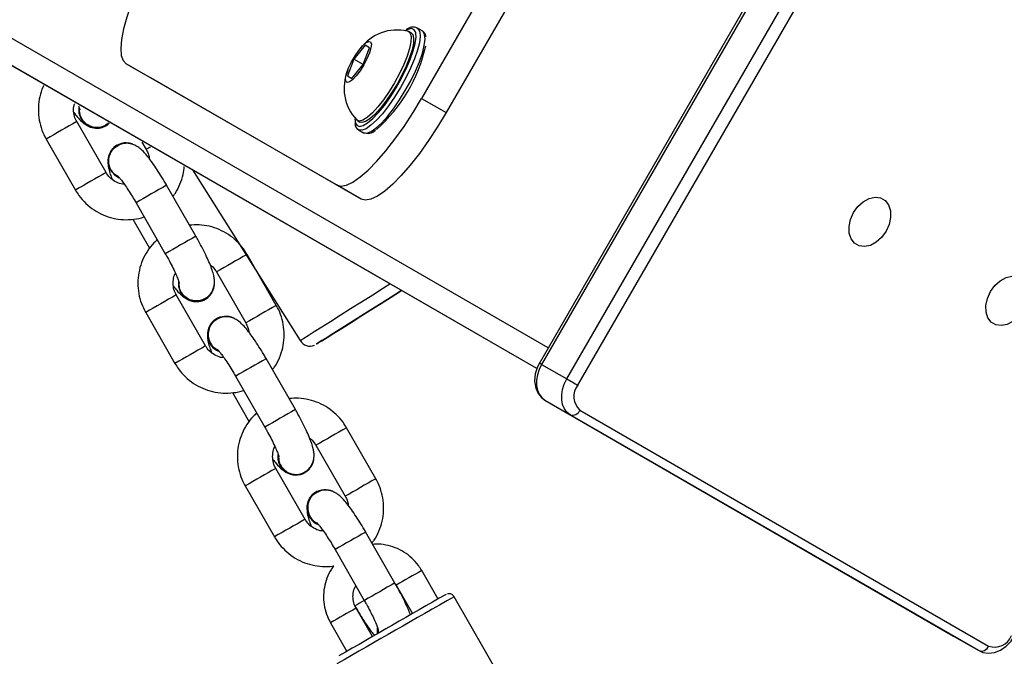
# Model space of a CAD drawing. Units: millimetres. Extents: x 1399 to 2477, y 3266 to 4317.
# Drawn here: x 1878 to 1895, y 3864 to 3875 of the extents above; entities that cross this region are included whole.
import ezdxf

# ---------------------------------------------------------------- set-up
doc = ezdxf.new("R2010")
doc.units = ezdxf.units.MM
doc.header["$LTSCALE"] = 200
doc.header["$PDSIZE"] = -1
doc.layers.add('strefa', color=6, linetype='Continuous')
doc.dimstyles.new('ISO-25', dxfattribs={"dimtxt": 2.5, "dimasz": 2.5, "dimexe": 1.25, "dimexo": 0.625, "dimtad": 1, "dimtxsty": 'Standard', "dimcen": 2.5, "dimadec": 0, "dimazin": 0, "dimtfac": 1, "dimtmove": 0, "dimatfit": 3, "dimfxl": 1, "dimarcsym": 0})

# ---------------------------------------------------------------- blocks, each defined once
blk = doc.blocks.new('*D4')
at = {"layer": 'Defpoints', "color": 0}
for p in [(1617.484, 4204.903), (1420.075, 3266.165), (1966.491, 3266.165)]:
    blk.add_point(p, dxfattribs=at)
at = {"layer": 'strefa', "color": 0, "lineweight": -2}
for p, q in [((1597.484, 4204.903), (1400.075, 4204.903)), ((1420.075, 4189.903), (1420.075, 3281.165)), ((1946.491, 3266.165), (1400.075, 3266.165))]:
    blk.add_line(p, q, dxfattribs=at)
at = {"layer": 'strefa', "color": 0}
for points in [[(1422.575, 4189.903), (1417.575, 4189.903), (1420.075, 4204.903)], [(1417.575, 3281.165), (1422.575, 3281.165), (1420.075, 3266.165)]]:
    blk.add_solid(points, dxfattribs=at)
at = {"layer": 'strefa', "color": 0, "insert": (1405.075, 3735.534), "char_height": 10, "attachment_point": 5, "rotation": 90}
blk.add_mtext('939', dxfattribs=at)
blk = doc.blocks.new('*D11')
at = {"layer": 'Defpoints', "color": 0}
for p in [(1504.876, 4040.869), (1609.577, 4040.869), (1964.927, 3416.165)]:
    blk.add_point(p, dxfattribs=at)
at = {"layer": 'strefa', "color": 0, "lineweight": -2}
for p, q in [((1589.577, 4040.869), (1484.876, 4040.869)), ((1504.876, 3431.165), (1504.876, 4025.869)), ((1944.927, 3416.165), (1484.876, 3416.165))]:
    blk.add_line(p, q, dxfattribs=at)
at = {"layer": 'strefa', "color": 0}
for points in [[(1507.376, 4025.869), (1502.376, 4025.869), (1504.876, 4040.869)], [(1502.376, 3431.165), (1507.376, 3431.165), (1504.876, 3416.165)]]:
    blk.add_solid(points, dxfattribs=at)
at = {"layer": 'strefa', "color": 0, "insert": (1489.876, 3718.464), "char_height": 10, "attachment_point": 5, "rotation": 90}
blk.add_mtext('625', dxfattribs=at)

msp = doc.modelspace()

# ---------------------------------------------------------------- linework, layer by layer
at = {"color": 8, "linetype": 'Continuous', "lineweight": 25}
for p, q in [((1886.859, 3868.858), (1836.486, 3897.916)), ((1887.05, 3869.21), (1838.173, 3897.406)), ((1887.05, 3869.21), (1838.173, 3897.406)), ((1884.799, 3874.556), (1884.796, 3874.572)), ((1881.733, 3868.728), (1881.731, 3868.726)), ((1882.231, 3867.86), (1882.229, 3867.859)), ((1883.426, 3865.777), (1883.424, 3865.776)), ((1883.924, 3864.91), (1883.921, 3864.909))]:
    msp.add_line(p, q, dxfattribs=at)
at = {"color": 7, "linetype": 'Continuous', "lineweight": 25}
for p, q in [((1886.858, 3868.855), (1844.32, 3893.394)), ((1886.858, 3868.855), (1844.323, 3893.392)), ((1891.8, 3877.437), (1886.9, 3868.95)), ((1891.838, 3877.416), (1886.938, 3868.928)), ((1887.367, 3868.681), (1892.267, 3877.168)), ((1892.45, 3877.062), (1887.55, 3868.575)), ((1886.896, 3876.918), (1884.896, 3873.454)), ((1887.315, 3876.677), (1885.315, 3873.213)), ((1884.907, 3874.602), (1884.824, 3874.651)), ((1884.917, 3874.596), (1884.907, 3874.602)), ((1884.719, 3874.567), (1884.678, 3874.591)), ((1884.971, 3874.501), (1884.97, 3874.512)), ((1883.933, 3874.357), (1883.744, 3874.119)), ((1883.899, 3874.03), (1884.01, 3874.312)), ((1884.01, 3874.312), (1883.933, 3874.357)), ((1884.01, 3874.312), (1883.933, 3874.357)), ((1883.744, 3874.119), (1883.633, 3873.837)), ((1883.899, 3874.03), (1883.744, 3874.119)), ((1883.449, 3871.98), (1879.872, 3874.044)), ((1879.872, 3874.044), (1880.291, 3873.802)), ((1883.71, 3873.792), (1883.899, 3874.03)), ((1883.868, 3871.739), (1880.291, 3873.802)), ((1883.633, 3873.837), (1883.71, 3873.792)), ((1884.896, 3873.454), (1885.315, 3873.213)), ((1883.762, 3873.104), (1883.764, 3873.068)), ((1879.527, 3872.191), (1879.03, 3873.059)), ((1879.5, 3872.988), (1879.521, 3872.996)), ((1879.523, 3872.997), (1879.571, 3873.036)), ((1879.526, 3872.987), (1879.529, 3872.988)), ((1883.803, 3873.075), (1883.844, 3873.051)), ((1878.509, 3872.76), (1879.007, 3871.893)), ((1883.824, 3872.919), (1883.907, 3872.87)), ((1879.717, 3872.645), (1879.677, 3872.612)), ((1879.713, 3872.656), (1879.711, 3872.654)), ((1880.138, 3872.71), (1880.21, 3872.583)), ((1880.999, 3872.235), (1882.828, 3869.332)), ((1881.056, 3871.108), (1880.558, 3871.976)), ((1883.868, 3871.739), (1883.449, 3871.98)), ((1880.038, 3871.677), (1880.535, 3870.81)), ((1879.984, 3871.396), (1880.268, 3870.902)), ((1882.424, 3869.931), (1881.926, 3870.798)), ((1881.406, 3870.5), (1881.904, 3869.632)), ((1881.22, 3869.241), (1880.723, 3870.108)), ((1881.193, 3870.037), (1881.214, 3870.045)), ((1881.219, 3870.036), (1881.222, 3870.038)), ((1880.202, 3869.809), (1880.7, 3868.942)), ((1881.41, 3869.694), (1881.381, 3869.67)), ((1881.406, 3869.705), (1881.404, 3869.703)), ((1882.749, 3868.157), (1882.251, 3869.025)), ((1886.938, 3868.928), (1887.367, 3868.681)), ((1881.731, 3868.726), (1882.229, 3867.859)), ((1881.677, 3868.446), (1881.961, 3867.951)), ((1886.995, 3868.319), (1887.423, 3868.071)), ((1886.995, 3868.319), (1893.948, 3864.303)), ((1894.377, 3864.056), (1887.423, 3868.071)), ((1887.59, 3868.148), (1894.543, 3864.133)), ((1884.117, 3866.981), (1883.619, 3867.848)), ((1883.099, 3867.55), (1883.596, 3866.682)), ((1882.913, 3866.29), (1882.415, 3867.158)), ((1882.877, 3867.083), (1882.907, 3867.094)), ((1882.913, 3867.086), (1882.915, 3867.087)), ((1881.895, 3866.859), (1882.393, 3865.992)), ((1883.102, 3866.744), (1883.073, 3866.72)), ((1883.099, 3866.755), (1883.097, 3866.753)), ((1884.442, 3865.207), (1883.944, 3866.075)), ((1883.424, 3865.776), (1883.921, 3864.909)), ((1883.37, 3865.495), (1883.384, 3865.472)), ((1885.176, 3864.934), (1884.898, 3865.419)), ((1884.464, 3865.171), (1884.742, 3864.686)), ((1889.38, 3858.122), (1885.448, 3864.974)), ((1884.058, 3864.294), (1883.78, 3864.778)), ((1883.347, 3864.53), (1883.625, 3864.044)), ((1884.157, 3864.408), (1884.159, 3864.351)), ((1893.948, 3864.303), (1894.377, 3864.056))]:
    msp.add_line(p, q, dxfattribs=at)
at = {"color": 7, "linetype": 'Continuous', "lineweight": 25, "flags": 128}
for points in [[(1880.071, 3875.339), (1880.05, 3875.291), (1879.956, 3875.056), (1879.88, 3874.836), (1879.824, 3874.636), (1879.789, 3874.458), (1879.777, 3874.307), (1879.787, 3874.186), (1879.819, 3874.098), (1879.872, 3874.044)], [(1884.662, 3874.597), (1884.667, 3874.596), (1884.702, 3874.565), (1884.718, 3874.505), (1884.715, 3874.416), (1884.692, 3874.305), (1884.651, 3874.173), (1884.592, 3874.028), (1884.52, 3873.875), (1884.436, 3873.72)], [(1883.859, 3872.978), (1883.901, 3872.991), (1883.977, 3873.035), (1884.065, 3873.11), (1884.162, 3873.211), (1884.263, 3873.335), (1884.364, 3873.478), (1884.463, 3873.633), (1884.555, 3873.795), (1884.636, 3873.958), (1884.704, 3874.115), (1884.755, 3874.26), (1884.788, 3874.387), (1884.802, 3874.493), (1884.799, 3874.556)], [(1884.719, 3874.567), (1884.744, 3874.541), (1884.76, 3874.48), (1884.757, 3874.392), (1884.734, 3874.28), (1884.692, 3874.149), (1884.634, 3874.004), (1884.562, 3873.851), (1884.478, 3873.696)], [(1884.97, 3874.512), (1884.956, 3874.55), (1884.922, 3874.591)], [(1883.911, 3874.023), (1883.848, 3873.923), (1883.783, 3873.837), (1883.721, 3873.772), (1883.668, 3873.733), (1883.629, 3873.725), (1883.607, 3873.748), (1883.604, 3873.8), (1883.62, 3873.877), (1883.654, 3873.971), (1883.704, 3874.074), (1883.763, 3874.177), (1883.828, 3874.271), (1883.892, 3874.348), (1883.95, 3874.4), (1883.997, 3874.424), (1884.028, 3874.416), (1884.041, 3874.378), (1884.034, 3874.313), (1884.008, 3874.227), (1883.966, 3874.127), (1883.911, 3874.023)], [(1884.436, 3873.72), (1884.344, 3873.57), (1884.247, 3873.431), (1884.151, 3873.308), (1884.058, 3873.206), (1883.972, 3873.13), (1883.898, 3873.083), (1883.837, 3873.067), (1883.793, 3873.082), (1883.789, 3873.086)], [(1884.478, 3873.696), (1884.385, 3873.546), (1884.289, 3873.406), (1884.193, 3873.283), (1884.1, 3873.182), (1884.014, 3873.106), (1883.94, 3873.059), (1883.879, 3873.043), (1883.844, 3873.051)], [(1883.449, 3871.98), (1883.523, 3871.961), (1883.616, 3871.978), (1883.725, 3872.03), (1883.85, 3872.116), (1883.986, 3872.234), (1884.132, 3872.383), (1884.285, 3872.559), (1884.441, 3872.758), (1884.597, 3872.977), (1884.75, 3873.211), (1884.896, 3873.454)], [(1879.066, 3873.306), (1879.066, 3873.203), (1879.103, 3873.102)], [(1879.067, 3873.302), (1879.069, 3873.204), (1879.105, 3873.103)], [(1885.315, 3873.213), (1885.168, 3872.969), (1885.015, 3872.735), (1884.859, 3872.517), (1884.703, 3872.317), (1884.551, 3872.142), (1884.405, 3871.993), (1884.268, 3871.874), (1884.144, 3871.788), (1884.034, 3871.736), (1883.941, 3871.72), (1883.868, 3871.739)], [(1879.601, 3872.234), (1879.67, 3872.151), (1879.749, 3872.102)], [(1879.603, 3872.235), (1879.672, 3872.152), (1879.745, 3872.106)], [(1892.797, 3871.192), (1892.723, 3871.089), (1892.632, 3871.007), (1892.532, 3870.952), (1892.431, 3870.931), (1892.338, 3870.943), (1892.26, 3870.988), (1892.202, 3871.063), (1892.171, 3871.161), (1892.168, 3871.275), (1892.194, 3871.394), (1892.246, 3871.51), (1892.32, 3871.614), (1892.411, 3871.696), (1892.511, 3871.75), (1892.612, 3871.772), (1892.705, 3871.76), (1892.783, 3871.714), (1892.841, 3871.64), (1892.872, 3871.541), (1892.875, 3871.428), (1892.85, 3871.308), (1892.797, 3871.192)], [(1895.126, 3869.847), (1895.051, 3869.744), (1894.961, 3869.662), (1894.861, 3869.608), (1894.76, 3869.586), (1894.667, 3869.598), (1894.588, 3869.643), (1894.531, 3869.718), (1894.5, 3869.816), (1894.497, 3869.93), (1894.522, 3870.049), (1894.574, 3870.166), (1894.649, 3870.269), (1894.74, 3870.351), (1894.84, 3870.405), (1894.94, 3870.427), (1895.034, 3870.415), (1895.112, 3870.37), (1895.169, 3870.295), (1895.201, 3870.197), (1895.204, 3870.083), (1895.178, 3869.963), (1895.126, 3869.847)], [(1880.759, 3870.355), (1880.76, 3870.252), (1880.796, 3870.151)], [(1880.76, 3870.351), (1880.762, 3870.254), (1880.799, 3870.152)], [(1884.554, 3870.184), (1884.537, 3870.174), (1884.377, 3870.073), (1884.207, 3869.965), (1884.033, 3869.856), (1883.86, 3869.747), (1883.694, 3869.642), (1883.54, 3869.545), (1883.404, 3869.459), (1883.289, 3869.387), (1883.2, 3869.331), (1883.139, 3869.292), (1883.108, 3869.272), (1883.108, 3869.272), (1883.139, 3869.292), (1883.201, 3869.33), (1883.29, 3869.386), (1883.405, 3869.459), (1883.542, 3869.544), (1883.695, 3869.641), (1883.861, 3869.746), (1884.034, 3869.855), (1884.208, 3869.964), (1884.378, 3870.072), (1884.539, 3870.173), (1884.555, 3870.183)], [(1886.9, 3868.95), (1886.868, 3868.887), (1886.83, 3868.767), (1886.818, 3868.643), (1886.837, 3868.524), (1886.879, 3868.431), (1886.942, 3868.356), (1886.995, 3868.319)], [(1886.938, 3868.928), (1886.895, 3868.841), (1886.866, 3868.749), (1886.851, 3868.658), (1886.851, 3868.57), (1886.867, 3868.49), (1886.897, 3868.419), (1886.94, 3868.361), (1886.995, 3868.319)], [(1887.423, 3868.071), (1887.368, 3868.114), (1887.325, 3868.172), (1887.295, 3868.243), (1887.28, 3868.323), (1887.279, 3868.411), (1887.294, 3868.502), (1887.324, 3868.593), (1887.367, 3868.681)], [(1887.367, 3868.681), (1887.386, 3868.67), (1887.409, 3868.657), (1887.433, 3868.643), (1887.459, 3868.628), (1887.484, 3868.614), (1887.508, 3868.599), (1887.531, 3868.587), (1887.55, 3868.575)], [(1884.147, 3864.344), (1884.145, 3864.351), (1884.143, 3864.443)], [(1884.149, 3864.346), (1884.148, 3864.353), (1884.145, 3864.438)], [(1894.377, 3864.056), (1894.442, 3864.027), (1894.541, 3864.011), (1894.642, 3864.024), (1894.743, 3864.064), (1894.839, 3864.13), (1894.924, 3864.219), (1894.971, 3864.29)]]:
    msp.add_lwpolyline(points, dxfattribs=at)
at = {"color": 8, "linetype": 'Continuous', "lineweight": 25, "flags": 128}
for points in [[(1884.796, 3874.572), (1884.77, 3874.622), (1884.725, 3874.641), (1884.663, 3874.627), (1884.619, 3874.604)], [(1884.823, 3874.651), (1884.838, 3874.639), (1884.865, 3874.588)], [(1884.948, 3874.54), (1884.922, 3874.591), (1884.917, 3874.596)], [(1884.865, 3874.588), (1884.871, 3874.508), (1884.858, 3874.401), (1884.826, 3874.272), (1884.775, 3874.126), (1884.708, 3873.967), (1884.627, 3873.802), (1884.536, 3873.636), (1884.436, 3873.475), (1884.333, 3873.326), (1884.229, 3873.193), (1884.129, 3873.081), (1884.035, 3872.995), (1883.952, 3872.938), (1883.883, 3872.911), (1883.829, 3872.916), (1883.823, 3872.919)], [(1883.907, 3872.87), (1883.913, 3872.868), (1883.967, 3872.863), (1884.036, 3872.89), (1884.119, 3872.947), (1884.212, 3873.033), (1884.313, 3873.145), (1884.416, 3873.277), (1884.52, 3873.427), (1884.619, 3873.587), (1884.711, 3873.753), (1884.792, 3873.919), (1884.859, 3874.077), (1884.909, 3874.224), (1884.942, 3874.353), (1884.955, 3874.459), (1884.948, 3874.54)], [(1883.764, 3873.068), (1883.768, 3873.046), (1883.794, 3872.996), (1883.839, 3872.977), (1883.859, 3872.978)], [(1882.828, 3869.332), (1882.844, 3869.342), (1882.89, 3869.371), (1882.965, 3869.419), (1883.068, 3869.484), (1883.196, 3869.565), (1883.345, 3869.659), (1883.511, 3869.763), (1883.689, 3869.876), (1883.875, 3869.993), (1884.064, 3870.112), (1884.25, 3870.229), (1884.358, 3870.297)], [(1886.938, 3868.928), (1886.922, 3868.938), (1886.91, 3868.945), (1886.903, 3868.949), (1886.9, 3868.95)]]:
    msp.add_lwpolyline(points, dxfattribs=at)
at = {"color": 7, "linetype": 'Continuous', "lineweight": 25}
for centre, radius, start, end in [((1884.475, 3873.845), 0.772, 76.3748, 143.7481), ((1884.75, 3874.491), 0.174, 65.465, 130.9876), ((1882.406, 3874.899), 2.618, 311.1038, 347.8853), ((1884.342, 3873.622), 0.766, 155.8708, 224.0305), ((1879.371, 3873.254), 0.308, 209.545, 300.1333), ((1879.373, 3873.255), 0.308, 209.4833, 312.9002), ((1883.87, 3873.022), 0.11, 177.7323, 245.3628), ((1883.983, 3873.041), 0.183, 245.6782, 315.0241), ((1879.868, 3872.389), 0.309, 120.584, 210.1143), ((1879.869, 3872.39), 0.307, 69.7743, 210.2687), ((1881.066, 3870.303), 0.307, 209.3291, 353.9249), ((1881.065, 3870.303), 0.308, 209.5399, 300.1445), ((1881.562, 3869.437), 0.308, 63.485, 246.7708), ((1881.562, 3869.437), 0.31, 120.6975, 247.8588), ((1882.997, 3869.431), 0.193, 210.7585, 292.8612), ((1887.797, 3868.383), 0.312, 141.9645, 228.6021), ((1887.466, 3868.198), 0.134, 251.4711, 338.0547), ((1882.758, 3867.354), 0.31, 172.8374, 299.8773), ((1882.758, 3867.354), 0.308, 173.4948, 350.2577), ((1883.255, 3866.487), 0.31, 120.6975, 247.8588), ((1883.255, 3866.487), 0.308, 63.485, 246.7708), ((2046.776, 3581.5), 326.266, 119.66224, 120.03101), ((1894.643, 3864.429), 0.312, 251.3821, 338.0427), ((1894.643, 3864.428), 0.312, 251.4002, 338.0641), ((1894.419, 3864.183), 0.134, 251.469, 338.0568)]:
    msp.add_arc(centre, radius, start, end, dxfattribs=at)
at = {"color": 8, "linetype": 'Continuous', "lineweight": 25}
for centre, radius, start, end in [((1920.788, 3799.677), 84.432, 119.64212, 120.04928), ((1887.508, 3860.034), 14.517, 119.8418, 120.1776), ((1921.916, 3797.716), 85.694, 119.64709, 120.04826), ((1922.534, 3798.219), 84.865, 119.64513, 120.05022), ((1922.688, 3797.945), 84.179, 119.64151, 120.04989), ((1923.866, 3797.1), 84.796, 119.64299, 120.0484), ((1922.303, 3797.036), 84.075, 119.64125, 120.05014), ((1925.003, 3795.124), 86.076, 119.64798, 120.04737), ((1923.985, 3794.111), 86.448, 119.64884, 120.04651), ((1934.741, 3776.928), 106.004, 119.68046, 120.00332), ((1934.948, 3776.573), 105.416, 119.68126, 120.00593), ((1925.377, 3794.466), 84.432, 119.64212, 120.04928), ((1924.07, 3793.956), 84.223, 119.64133, 120.0495), ((1926.696, 3792.174), 86.076, 119.64798, 120.04737), ((1925.677, 3791.161), 86.448, 119.64884, 120.04651), ((1936.434, 3773.978), 106.004, 119.68046, 120.00332), ((1922.521, 3799.347), 76.033, 119.65781, 120.0346), ((1934.578, 3777.212), 101.276, 119.67264, 120.01057), ((2067.446, 3545.48), 367.695, 119.66771, 120.02611), ((1907.881, 3823.115), 48.173, 119.8272, 120.0425), ((1919.767, 3801.558), 72.745, 119.64964, 120.04345)]:
    msp.add_arc(centre, radius, start, end, dxfattribs=at)
at = {"color": 7, "linetype": 'Continuous', "lineweight": 25}
for points, knots in [([(1878.466, 3873.671), (1878.463, 3873.664), (1878.43, 3873.605), (1878.397, 3873.482), (1878.371, 3873.306), (1878.379, 3873.128), (1878.418, 3872.957), (1878.467, 3872.835), (1878.502, 3872.773), (1878.509, 3872.76)], [0, 0, 0, 0, 0.025681, 0.21281, 0.400021, 0.587339, 0.77477, 0.952636, 1, 1, 1, 1]), ([(1879.03, 3873.059), (1879.023, 3873.072), (1878.998, 3873.118), (1878.975, 3873.205), (1878.972, 3873.299), (1878.989, 3873.351), (1878.995, 3873.368)], [0, 0, 0, 0, 0.139064, 0.485639, 0.833382, 1, 1, 1, 1]), ([(1879.057, 3873.328), (1879.06, 3873.32), (1879.072, 3873.292), (1879.08, 3873.264), (1879.081, 3873.259), (1879.081, 3873.257)], [0, 0, 0, 0, 0.1990436, 0.6577475, 1, 1, 1, 1]), ([(1878.979, 3873.211), (1878.999, 3873.186), (1879.047, 3873.125), (1879.109, 3873.06), (1879.181, 3873.007), (1879.234, 3872.976), (1879.261, 3872.971), (1879.264, 3872.97)], [0, 0, 0, 0, 0.237151, 0.582547, 0.823872, 0.984267, 1, 1, 1, 1]), ([(1879.54, 3873.013), (1879.522, 3873), (1879.476, 3872.968), (1879.386, 3872.952), (1879.285, 3872.964), (1879.193, 3873.011), (1879.123, 3873.084), (1879.081, 3873.169), (1879.078, 3873.226), (1879.077, 3873.251)], [0, 0, 0, 0, 0.103952, 0.260692, 0.417432, 0.574191, 0.73094, 0.887705, 1, 1, 1, 1]), ([(1879.582, 3872.466), (1879.594, 3872.497), (1879.618, 3872.56), (1879.677, 3872.625), (1879.724, 3872.646), (1879.741, 3872.653)], [0, 0, 0, 0, 0.39497, 0.789964, 1, 1, 1, 1]), ([(1880.558, 3871.976), (1880.544, 3871.999), (1880.504, 3872.068), (1880.436, 3872.18), (1880.355, 3872.303), (1880.277, 3872.413), (1880.199, 3872.509), (1880.131, 3872.581), (1880.06, 3872.636), (1879.984, 3872.673), (1879.904, 3872.691), (1879.81, 3872.688), (1879.75, 3872.66), (1879.719, 3872.646)], [0, 0, 0, 0, 0.057856, 0.168478, 0.279882, 0.393127, 0.510786, 0.641529, 0.732893, 0.793606, 0.857786, 0.924521, 1, 1, 1, 1]), ([(1879.73, 3872.128), (1879.72, 3872.133), (1879.679, 3872.15), (1879.625, 3872.211), (1879.58, 3872.302), (1879.568, 3872.392), (1879.578, 3872.445), (1879.582, 3872.466)], [0, 0, 0, 0, 0.082912, 0.33585, 0.588803, 0.841699, 1, 1, 1, 1]), ([(1880.21, 3872.583), (1880.217, 3872.57), (1880.241, 3872.524), (1880.261, 3872.471), (1880.261, 3872.432), (1880.261, 3872.431)], [0, 0, 0, 0, 0.276521, 0.966137, 1, 1, 1, 1]), ([(1879.565, 3872.407), (1879.563, 3872.398), (1879.558, 3872.365), (1879.562, 3872.313), (1879.574, 3872.242), (1879.596, 3872.167), (1879.621, 3872.104), (1879.632, 3872.075)], [0, 0, 0, 0, 0.065996, 0.237375, 0.443028, 0.744073, 1, 1, 1, 1]), ([(1880.665, 3871.79), (1880.678, 3871.805), (1880.728, 3871.866), (1880.788, 3871.991), (1880.843, 3872.146), (1880.853, 3872.25), (1880.858, 3872.296)], [0, 0, 0, 0, 0.1078, 0.429648, 0.751598, 1, 1, 1, 1]), ([(1879.838, 3871.993), (1879.829, 3871.993), (1879.783, 3871.993), (1879.702, 3872.024), (1879.609, 3872.083), (1879.555, 3872.146), (1879.532, 3872.184), (1879.527, 3872.191)], [0, 0, 0, 0, 0.0718897, 0.3649584, 0.6566176, 0.9314796, 1, 1, 1, 1]), ([(1879.725, 3872.136), (1879.726, 3872.135), (1879.729, 3872.133), (1879.752, 3872.107), (1879.79, 3872.06), (1879.843, 3871.989), (1879.906, 3871.895), (1879.973, 3871.788), (1880.017, 3871.713), (1880.038, 3871.677)], [0, 0, 0, 0, 0.08474, 0.199383, 0.337049, 0.493985, 0.66324, 0.839201, 1, 1, 1, 1]), ([(1879.007, 3871.893), (1879.026, 3871.861), (1879.077, 3871.779), (1879.181, 3871.663), (1879.32, 3871.551), (1879.477, 3871.466), (1879.647, 3871.41), (1879.823, 3871.384), (1880, 3871.394), (1880.12, 3871.413), (1880.175, 3871.436), (1880.176, 3871.436)], [0, 0, 0, 0, 0.081546, 0.2124303, 0.3434237, 0.4744132, 0.6053562, 0.7362471, 0.8670626, 0.9978032, 1, 1, 1, 1]), ([(1881.926, 3870.798), (1881.907, 3870.83), (1881.856, 3870.912), (1881.752, 3871.029), (1881.613, 3871.14), (1881.456, 3871.226), (1881.286, 3871.281), (1881.115, 3871.307), (1881.002, 3871.299), (1880.949, 3871.295)], [0, 0, 0, 0, 0.095365, 0.248429, 0.401638, 0.554811, 0.707955, 0.861019, 1, 1, 1, 1]), ([(1881.217, 3870.047), (1881.243, 3870.065), (1881.292, 3870.101), (1881.339, 3870.173), (1881.365, 3870.245), (1881.374, 3870.314), (1881.372, 3870.379), (1881.359, 3870.449), (1881.334, 3870.533), (1881.294, 3870.638), (1881.239, 3870.76), (1881.174, 3870.892), (1881.111, 3871.011), (1881.07, 3871.083), (1881.056, 3871.108)], [0, 0, 0, 0, 0.0700656, 0.1330609, 0.1908643, 0.2473799, 0.3071373, 0.3788604, 0.483853, 0.6007216, 0.7104846, 0.8255243, 0.9376336, 1, 1, 1, 1]), ([(1880.4, 3871.046), (1880.38, 3871.029), (1880.315, 3870.974), (1880.228, 3870.857), (1880.143, 3870.702), (1880.089, 3870.532), (1880.065, 3870.355), (1880.072, 3870.177), (1880.111, 3870.006), (1880.16, 3869.885), (1880.195, 3869.822), (1880.202, 3869.809)], [0, 0, 0, 0, 0.058143, 0.18879, 0.319457, 0.450163, 0.580926, 0.711764, 0.842665, 0.966917, 1, 1, 1, 1]), ([(1880.535, 3870.81), (1880.548, 3870.788), (1880.583, 3870.727), (1880.637, 3870.625), (1880.693, 3870.513), (1880.734, 3870.419), (1880.761, 3870.353), (1880.773, 3870.313), (1880.774, 3870.308), (1880.775, 3870.307)], [0, 0, 0, 0, 0.094194, 0.273915, 0.4524, 0.62734, 0.775956, 0.904265, 1, 1, 1, 1]), ([(1881.301, 3870.616), (1881.308, 3870.612), (1881.345, 3870.589), (1881.378, 3870.545), (1881.401, 3870.507), (1881.406, 3870.5)], [0, 0, 0, 0, 0.164224, 0.83335, 1, 1, 1, 1]), ([(1880.723, 3870.108), (1880.716, 3870.121), (1880.691, 3870.167), (1880.667, 3870.255), (1880.67, 3870.366), (1880.685, 3870.443), (1880.706, 3870.476), (1880.707, 3870.478)], [0, 0, 0, 0, 0.115559, 0.403533, 0.692482, 0.982265, 1, 1, 1, 1]), ([(1880.673, 3870.261), (1880.692, 3870.236), (1880.74, 3870.174), (1880.802, 3870.109), (1880.874, 3870.056), (1880.927, 3870.026), (1880.954, 3870.02), (1880.957, 3870.02)], [0, 0, 0, 0, 0.237151, 0.582542, 0.823872, 0.984267, 1, 1, 1, 1]), ([(1881.233, 3870.062), (1881.215, 3870.049), (1881.169, 3870.017), (1881.079, 3870.001), (1880.978, 3870.014), (1880.886, 3870.06), (1880.816, 3870.134), (1880.774, 3870.218), (1880.771, 3870.276), (1880.77, 3870.3)], [0, 0, 0, 0, 0.1039519, 0.260691, 0.4174308, 0.5741898, 0.7309442, 0.8877058, 1, 1, 1, 1]), ([(1882.358, 3868.839), (1882.371, 3868.854), (1882.421, 3868.915), (1882.482, 3869.04), (1882.538, 3869.208), (1882.561, 3869.385), (1882.554, 3869.563), (1882.516, 3869.734), (1882.466, 3869.856), (1882.431, 3869.918), (1882.424, 3869.931)], [0, 0, 0, 0, 0.051186, 0.204018, 0.356896, 0.50984, 0.662852, 0.815977, 0.961287, 1, 1, 1, 1]), ([(1882.251, 3869.025), (1882.238, 3869.048), (1882.198, 3869.118), (1882.129, 3869.229), (1882.048, 3869.352), (1881.97, 3869.462), (1881.892, 3869.559), (1881.824, 3869.631), (1881.753, 3869.686), (1881.678, 3869.722), (1881.597, 3869.74), (1881.503, 3869.737), (1881.444, 3869.71), (1881.412, 3869.695)], [0, 0, 0, 0, 0.057854, 0.168476, 0.27988, 0.393126, 0.510787, 0.64153, 0.732892, 0.793605, 0.85779, 0.924525, 1, 1, 1, 1]), ([(1881.432, 3869.703), (1881.407, 3869.689), (1881.353, 3869.659), (1881.295, 3869.58), (1881.263, 3869.483), (1881.265, 3869.381), (1881.302, 3869.286), (1881.356, 3869.214), (1881.402, 3869.189), (1881.419, 3869.18)], [0, 0, 0, 0, 0.131975, 0.287889, 0.443842, 0.599789, 0.75577, 0.911729, 1, 1, 1, 1]), ([(1881.904, 3869.632), (1881.91, 3869.619), (1881.934, 3869.573), (1881.954, 3869.52), (1881.954, 3869.482), (1881.954, 3869.48)], [0, 0, 0, 0, 0.276521, 0.966137, 1, 1, 1, 1]), ([(1881.254, 3869.417), (1881.254, 3869.4), (1881.254, 3869.357), (1881.268, 3869.291), (1881.289, 3869.216), (1881.314, 3869.153), (1881.326, 3869.124)], [0, 0, 0, 0, 0.15279, 0.381254, 0.715688, 1, 1, 1, 1]), ([(1881.531, 3869.043), (1881.522, 3869.043), (1881.476, 3869.042), (1881.395, 3869.073), (1881.302, 3869.133), (1881.248, 3869.195), (1881.225, 3869.233), (1881.22, 3869.241)], [0, 0, 0, 0, 0.0718893, 0.3649554, 0.6566124, 0.9314721, 1, 1, 1, 1]), ([(1881.418, 3869.185), (1881.419, 3869.184), (1881.422, 3869.182), (1881.446, 3869.156), (1881.483, 3869.11), (1881.536, 3869.038), (1881.599, 3868.944), (1881.666, 3868.838), (1881.71, 3868.762), (1881.731, 3868.726)], [0, 0, 0, 0, 0.08474, 0.199384, 0.337048, 0.493988, 0.66324, 0.839204, 1, 1, 1, 1]), ([(1880.7, 3868.942), (1880.719, 3868.911), (1880.77, 3868.829), (1880.874, 3868.712), (1881.013, 3868.6), (1881.17, 3868.515), (1881.34, 3868.459), (1881.517, 3868.433), (1881.693, 3868.443), (1881.813, 3868.462), (1881.868, 3868.485), (1881.869, 3868.485)], [0, 0, 0, 0, 0.0815481, 0.2124321, 0.3434253, 0.4744144, 0.6053571, 0.7362477, 0.8670629, 0.9978032, 1, 1, 1, 1]), ([(1883.619, 3867.848), (1883.6, 3867.88), (1883.549, 3867.962), (1883.445, 3868.079), (1883.306, 3868.19), (1883.149, 3868.275), (1882.979, 3868.331), (1882.808, 3868.357), (1882.695, 3868.349), (1882.642, 3868.345)], [0, 0, 0, 0, 0.095365, 0.248429, 0.401638, 0.554811, 0.707955, 0.861019, 1, 1, 1, 1]), ([(1882.093, 3868.096), (1882.073, 3868.079), (1882.007, 3868.024), (1881.921, 3867.907), (1881.836, 3867.751), (1881.781, 3867.582), (1881.757, 3867.405), (1881.765, 3867.227), (1881.804, 3867.056), (1881.853, 3866.935), (1881.888, 3866.872), (1881.895, 3866.859)], [0, 0, 0, 0, 0.058143, 0.18879, 0.319457, 0.450164, 0.580927, 0.711765, 0.842683, 0.966919, 1, 1, 1, 1]), ([(1882.91, 3867.096), (1882.936, 3867.114), (1882.985, 3867.15), (1883.033, 3867.223), (1883.059, 3867.295), (1883.068, 3867.363), (1883.065, 3867.428), (1883.052, 3867.498), (1883.027, 3867.582), (1882.987, 3867.687), (1882.932, 3867.81), (1882.868, 3867.941), (1882.804, 3868.06), (1882.764, 3868.132), (1882.749, 3868.157)], [0, 0, 0, 0, 0.0700676, 0.1330619, 0.1908642, 0.2473785, 0.3071349, 0.3788572, 0.4838473, 0.600714, 0.7104764, 0.8255126, 0.9376221, 1, 1, 1, 1]), ([(1882.229, 3867.859), (1882.241, 3867.838), (1882.276, 3867.776), (1882.33, 3867.674), (1882.386, 3867.562), (1882.428, 3867.469), (1882.454, 3867.403), (1882.466, 3867.362), (1882.467, 3867.358), (1882.468, 3867.356)], [0, 0, 0, 0, 0.094194, 0.273915, 0.4524, 0.62734, 0.775956, 0.904265, 1, 1, 1, 1]), ([(1882.994, 3867.666), (1883.001, 3867.662), (1883.038, 3867.638), (1883.071, 3867.595), (1883.094, 3867.557), (1883.099, 3867.55)], [0, 0, 0, 0, 0.163233, 0.833131, 1, 1, 1, 1]), ([(1882.415, 3867.158), (1882.408, 3867.171), (1882.384, 3867.217), (1882.36, 3867.305), (1882.362, 3867.416), (1882.378, 3867.493), (1882.399, 3867.526), (1882.4, 3867.528)], [0, 0, 0, 0, 0.115533, 0.403445, 0.69233, 0.98205, 1, 1, 1, 1]), ([(1882.365, 3867.31), (1882.385, 3867.285), (1882.433, 3867.224), (1882.496, 3867.16), (1882.565, 3867.103), (1882.62, 3867.08), (1882.642, 3867.07)], [0, 0, 0, 0, 0.242339, 0.593042, 0.838116, 1, 1, 1, 1]), ([(1882.464, 3867.358), (1882.464, 3867.337), (1882.463, 3867.281), (1882.5, 3867.198), (1882.566, 3867.12), (1882.655, 3867.069), (1882.755, 3867.05), (1882.851, 3867.062), (1882.903, 3867.095), (1882.926, 3867.109)], [0, 0, 0, 0, 0.097847, 0.252726, 0.407621, 0.562511, 0.717375, 0.872229, 1, 1, 1, 1]), ([(1884.051, 3865.889), (1884.063, 3865.904), (1884.113, 3865.965), (1884.175, 3866.09), (1884.231, 3866.258), (1884.254, 3866.435), (1884.247, 3866.613), (1884.208, 3866.784), (1884.159, 3866.906), (1884.124, 3866.968), (1884.117, 3866.981)], [0, 0, 0, 0, 0.051186, 0.204018, 0.356896, 0.509841, 0.662853, 0.815978, 0.96129, 1, 1, 1, 1]), ([(1883.124, 3866.753), (1883.1, 3866.739), (1883.045, 3866.709), (1882.988, 3866.63), (1882.956, 3866.533), (1882.958, 3866.43), (1882.995, 3866.335), (1883.048, 3866.264), (1883.095, 3866.239), (1883.112, 3866.23)], [0, 0, 0, 0, 0.131975, 0.287889, 0.443842, 0.599789, 0.75577, 0.911729, 1, 1, 1, 1]), ([(1883.944, 3866.075), (1883.93, 3866.098), (1883.89, 3866.167), (1883.822, 3866.279), (1883.741, 3866.402), (1883.663, 3866.512), (1883.585, 3866.609), (1883.517, 3866.681), (1883.446, 3866.735), (1883.37, 3866.772), (1883.29, 3866.79), (1883.196, 3866.787), (1883.136, 3866.759), (1883.105, 3866.745)], [0, 0, 0, 0, 0.057854, 0.168476, 0.27988, 0.393128, 0.510788, 0.641531, 0.732895, 0.793605, 0.857789, 0.924525, 1, 1, 1, 1]), ([(1883.596, 3866.682), (1883.603, 3866.669), (1883.627, 3866.623), (1883.647, 3866.57), (1883.646, 3866.532), (1883.646, 3866.53)], [0, 0, 0, 0, 0.276521, 0.966137, 1, 1, 1, 1]), ([(1882.947, 3866.467), (1882.947, 3866.45), (1882.947, 3866.407), (1882.961, 3866.341), (1882.982, 3866.266), (1883.007, 3866.203), (1883.018, 3866.174)], [0, 0, 0, 0, 0.152791, 0.381254, 0.715688, 1, 1, 1, 1]), ([(1883.224, 3866.093), (1883.215, 3866.093), (1883.169, 3866.092), (1883.088, 3866.123), (1882.995, 3866.183), (1882.94, 3866.245), (1882.918, 3866.283), (1882.913, 3866.29)], [0, 0, 0, 0, 0.071889, 0.364955, 0.656612, 0.931472, 1, 1, 1, 1]), ([(1883.111, 3866.235), (1883.112, 3866.234), (1883.115, 3866.232), (1883.138, 3866.206), (1883.176, 3866.159), (1883.228, 3866.088), (1883.292, 3865.994), (1883.359, 3865.887), (1883.403, 3865.812), (1883.424, 3865.776)], [0, 0, 0, 0, 0.084741, 0.199384, 0.337049, 0.493988, 0.66324, 0.839205, 1, 1, 1, 1]), ([(1882.393, 3865.992), (1882.412, 3865.96), (1882.463, 3865.879), (1882.567, 3865.762), (1882.706, 3865.65), (1882.863, 3865.565), (1883.033, 3865.508), (1883.209, 3865.486), (1883.335, 3865.484), (1883.399, 3865.499), (1883.405, 3865.5)], [0, 0, 0, 0, 0.092546, 0.241088, 0.389752, 0.538411, 0.687017, 0.835559, 0.984025, 1, 1, 1, 1]), ([(1884.898, 3865.419), (1884.88, 3865.449), (1884.832, 3865.525), (1884.733, 3865.634), (1884.599, 3865.737), (1884.449, 3865.813), (1884.287, 3865.857), (1884.157, 3865.874), (1884.084, 3865.865), (1884.066, 3865.863)], [0, 0, 0, 0, 0.103479, 0.271895, 0.44048, 0.609036, 0.777533, 0.945954, 1, 1, 1, 1]), ([(1883.405, 3865.5), (1883.39, 3865.481), (1883.339, 3865.418), (1883.282, 3865.293), (1883.236, 3865.132), (1883.223, 3864.964), (1883.241, 3864.797), (1883.284, 3864.65), (1883.328, 3864.565), (1883.347, 3864.53)], [0, 0, 0, 0, 0.072156, 0.234393, 0.396693, 0.559062, 0.721534, 0.884092, 1, 1, 1, 1]), ([(1883.78, 3864.778), (1883.773, 3864.792), (1883.749, 3864.838), (1883.726, 3864.925), (1883.729, 3865.035), (1883.748, 3865.117), (1883.773, 3865.153), (1883.778, 3865.159)], [0, 0, 0, 0, 0.113511, 0.388207, 0.663815, 0.940036, 1, 1, 1, 1]), ([(1884.706, 3864.665), (1884.697, 3864.69), (1884.675, 3864.749), (1884.625, 3864.86), (1884.56, 3864.991), (1884.497, 3865.11), (1884.456, 3865.182), (1884.442, 3865.207)], [0, 0, 0, 0, 0.1675285, 0.3963809, 0.6362286, 0.869974, 1, 1, 1, 1]), ([(1883.921, 3864.909), (1883.933, 3864.887), (1883.969, 3864.826), (1884.023, 3864.724), (1884.079, 3864.612), (1884.12, 3864.518), (1884.146, 3864.452), (1884.159, 3864.412), (1884.16, 3864.408), (1884.16, 3864.406)], [0, 0, 0, 0, 0.094194, 0.273915, 0.452401, 0.627339, 0.775956, 0.904265, 1, 1, 1, 1]), ([(1885.446, 3864.976), (1885.44, 3864.985), (1885.428, 3865.002), (1885.403, 3865.017), (1885.378, 3865.024), (1885.357, 3865.025), (1885.343, 3865.023), (1885.336, 3865.021), (1885.334, 3865.021)], [0, 0, 0, 0, 0.243423, 0.473624, 0.66438, 0.825529, 0.957777, 1, 1, 1, 1]), ([(1883.761, 3864.815), (1883.775, 3864.791), (1883.815, 3864.722), (1883.883, 3864.611), (1883.964, 3864.488), (1884.035, 3864.387), (1884.077, 3864.336), (1884.095, 3864.314)], [0, 0, 0, 0, 0.121204, 0.353014, 0.586462, 0.823793, 1, 1, 1, 1])]:
    msp.add_open_spline(points, degree=3, knots=knots, dxfattribs=at)

# ---------------------------------------------------------------- dimensions: what is measured, and where the dimension line sits
at = {"layer": 'strefa', "color": 0}
dim = msp.add_linear_dim(base=(1420.075, 3266.165), p1=(1617.484, 4204.903), p2=(1966.491, 3266.165), angle=90, dimstyle='ISO-25', override={"dimtxt": 10, "dimasz": 15, "dimexe": 20, "dimexo": 20, "dimgap": 10, "dimdec": 0, "dimlfac": 1, "dimzin": 1, "dimadec": 2, "dimtzin": 1}, dxfattribs=at)
dim.commit()
dim.dimension.update_dxf_attribs({"geometry": '*D4', "text_midpoint": (1405.075, 3735.534)})
at = {"layer": 'strefa', "color": 7}
dim = msp.add_linear_dim(base=(1504.876, 4040.869), p1=(1964.927, 3416.165), p2=(1609.577, 4040.869), angle=90, dimstyle='ISO-25', override={"dimtxt": 10, "dimasz": 15, "dimexe": 20, "dimexo": 20, "dimgap": 10, "dimdec": 0, "dimlfac": 1, "dimzin": 1, "dimadec": 2, "dimtzin": 1}, dxfattribs=at)
dim.commit()
dim.dimension.update_dxf_attribs({"geometry": '*D11', "text_midpoint": (1504.876, 3718.464), "dimtype": 160})

doc.saveas('drawing.dxf')
